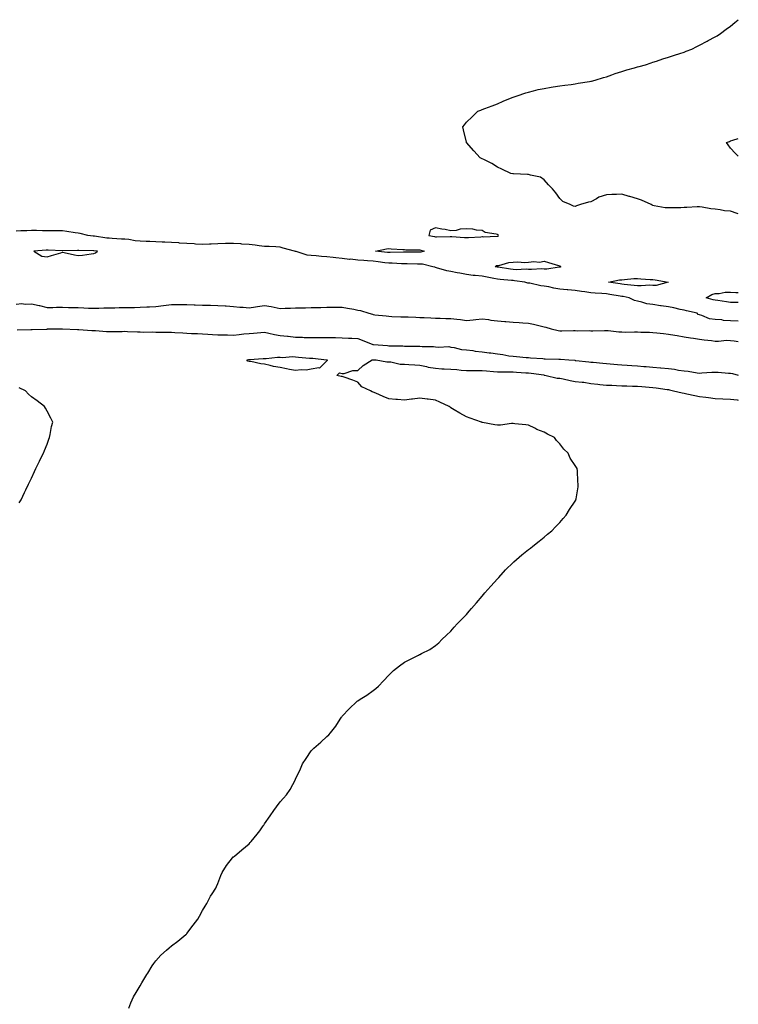
# Model space of a CAD drawing. Units: inches. Extents: x 944723 to 947363, y 7297898 to 7300538.
# Drawn here: x 946900 to 947363, y 7299267 to 7299901 of the extents above; entities that cross this region are included whole.
import ezdxf

# ---------------------------------------------------------------- set-up
doc = ezdxf.new("R2010")
doc.units = ezdxf.units.IN
doc.header["$MEASUREMENT"] = 0
doc.layers.add('Contour_94477297', color=7, linetype='Continuous', true_color=0x09575e)

msp = doc.modelspace()

# ---------------------------------------------------------------- linework, layer by layer
at = {"layer": 'Contour_94477297'}
for points in [[(947363, 7299776.01, 3236), (947362.37, 7299776.24, 3236), (947358.05, 7299777.55, 3236), (947354.07, 7299777.94, 3236), (947351.36, 7299778.61, 3236), (947348.05, 7299779.04, 3236), (947345.36, 7299779.23, 3236), (947339.69, 7299780.28, 3236), (947338.05, 7299780.43, 3236), (947336.49, 7299780.36, 3236), (947329.95, 7299780.02, 3236), (947328.05, 7299779.93, 3236), (947326.01, 7299779.88, 3236), (947320.17, 7299779.8, 3236), (947318.05, 7299779.74, 3236), (947315.99, 7299779.86, 3236), (947308.8, 7299781.17, 3236), (947308.05, 7299781.23, 3236), (947307.6, 7299781.47, 3236), (947306.83, 7299781.92, 3236), (947300.76, 7299784.63, 3236), (947298.05, 7299785.67, 3236), (947293.17, 7299787.04, 3236), (947292.84, 7299787.13, 3236), (947288.05, 7299788.52, 3236), (947284.54, 7299788.41, 3236), (947281.63, 7299788.34, 3236), (947278.05, 7299788.22, 3236), (947273.32, 7299786.65, 3236), (947271.73, 7299785.6, 3236), (947268.05, 7299783.59, 3236), (947266.54, 7299783.43, 3236), (947261.35, 7299781.92, 3236), (947258.91, 7299781.06, 3236), (947258.05, 7299780.6, 3236), (947257, 7299780.87, 3236), (947254.7, 7299781.92, 3236), (947250.04, 7299783.91, 3236), (947248.05, 7299785.74, 3236), (947245.61, 7299789.48, 3236), (947243.29, 7299791.92, 3236), (947240.8, 7299794.67, 3236), (947238.05, 7299797.79, 3236), (947235.7, 7299799.57, 3236), (947229.24, 7299800.73, 3236), (947228.05, 7299801.19, 3236), (947227.39, 7299801.26, 3236), (947218.28, 7299801.69, 3236), (947218.05, 7299801.71, 3236), (947217.86, 7299801.73, 3236), (947216.66, 7299801.92, 3236), (947210.78, 7299804.65, 3236), (947208.05, 7299805.88, 3236), (947204.39, 7299808.26, 3236), (947199.16, 7299810.81, 3236), (947198.05, 7299811.4, 3236), (947197.68, 7299811.55, 3236), (947196.73, 7299811.92, 3236), (947192.68, 7299816.55, 3236), (947188.05, 7299821.84, 3236), (947188.01, 7299821.88, 3236), (947187.98, 7299821.92, 3236), (947187.97, 7299822, 3236), (947186.05, 7299829.92, 3236), (947185.61, 7299831.92, 3236), (947186.72, 7299833.25, 3236), (947188.05, 7299834.86, 3236), (947191.6, 7299838.37, 3236), (947195.27, 7299841.92, 3236), (947197.25, 7299842.72, 3236), (947198.05, 7299843.03, 3236), (947199.83, 7299843.7, 3236), (947204.49, 7299845.48, 3236), (947208.05, 7299846.8, 3236), (947211.59, 7299848.38, 3236), (947216.42, 7299850.29, 3236), (947218.05, 7299850.97, 3236), (947218.71, 7299851.26, 3236), (947220.59, 7299851.92, 3236), (947226.15, 7299853.82, 3236), (947228.05, 7299854.33, 3236), (947231.21, 7299855.08, 3236), (947234.1, 7299855.87, 3236), (947238.05, 7299856.7, 3236), (947242.53, 7299857.44, 3236), (947243.72, 7299857.59, 3236), (947248.05, 7299858.26, 3236), (947251.26, 7299858.71, 3236), (947255.36, 7299859.23, 3236), (947258.05, 7299859.59, 3236), (947260.02, 7299859.95, 3236), (947267.27, 7299861.14, 3236), (947268.05, 7299861.28, 3236), (947268.56, 7299861.41, 3236), (947270.76, 7299861.92, 3236), (947276.3, 7299863.67, 3236), (947278.05, 7299864.17, 3236), (947281.5, 7299865.37, 3236), (947283.72, 7299866.25, 3236), (947288.05, 7299867.58, 3236), (947291.28, 7299868.69, 3236), (947296.13, 7299870, 3236), (947298.05, 7299870.59, 3236), (947299.09, 7299870.88, 3236), (947303.32, 7299871.92, 3236), (947306.83, 7299873.14, 3236), (947308.05, 7299873.51, 3236), (947310.43, 7299874.3, 3236), (947314.34, 7299875.63, 3236), (947318.05, 7299876.85, 3236), (947321.91, 7299878.06, 3236), (947325.35, 7299879.22, 3236), (947328.05, 7299880.08, 3236), (947329.42, 7299880.55, 3236), (947333.09, 7299881.92, 3236), (947336.37, 7299883.6, 3236), (947338.05, 7299884.44, 3236), (947342.9, 7299887.07, 3236), (947343.54, 7299887.41, 3236), (947348.05, 7299889.81, 3236), (947349.37, 7299890.6, 3236), (947351.64, 7299891.92, 3236), (947355.26, 7299894.71, 3236), (947358.05, 7299896.82, 3236), (947360.83, 7299899.14, 3236), (947363, 7299900.91, 3236)], [(947363, 7299813.14, 3235), (947361.03, 7299814.9, 3235), (947358.05, 7299818.23, 3235), (947356.42, 7299820.29, 3235), (947355.34, 7299821.92, 3235), (947357.4, 7299822.57, 3235), (947358.05, 7299822.82, 3235), (947359.47, 7299823.34, 3235), (947363, 7299824.46, 3235)], [(947363, 7299706.92, 3237), (947358.05, 7299707.06, 3237), (947353.48, 7299707.35, 3237), (947352.38, 7299707.59, 3237), (947348.05, 7299707.96, 3237), (947344.52, 7299708.39, 3237), (947339.44, 7299710.53, 3237), (947338.05, 7299710.83, 3237), (947337.17, 7299711.04, 3237), (947336.52, 7299711.92, 3237), (947329.69, 7299713.56, 3237), (947328.05, 7299713.95, 3237), (947325.52, 7299714.45, 3237), (947321.49, 7299715.36, 3237), (947318.05, 7299715.99, 3237), (947313.25, 7299716.72, 3237), (947312.87, 7299716.74, 3237), (947308.05, 7299717.64, 3237), (947304.22, 7299718.09, 3237), (947300.82, 7299719.15, 3237), (947298.05, 7299719.61, 3237), (947296.21, 7299720.08, 3237), (947292.82, 7299721.92, 3237), (947288.82, 7299722.69, 3237), (947288.05, 7299722.79, 3237), (947287.01, 7299722.96, 3237), (947280.22, 7299724.09, 3237), (947278.05, 7299724.42, 3237), (947275.25, 7299724.72, 3237), (947270.9, 7299724.77, 3237), (947268.05, 7299725.15, 3237), (947264.26, 7299725.71, 3237), (947262.01, 7299725.88, 3237), (947258.05, 7299726.58, 3237), (947253.2, 7299727.07, 3237), (947252.9, 7299727.07, 3237), (947248.05, 7299727.49, 3237), (947244.3, 7299728.17, 3237), (947241.12, 7299728.85, 3237), (947238.05, 7299729.45, 3237), (947235.78, 7299729.65, 3237), (947228.75, 7299731.22, 3237), (947228.05, 7299731.3, 3237), (947227.47, 7299731.34, 3237), (947225.54, 7299731.92, 3237), (947219, 7299732.87, 3237), (947218.05, 7299732.91, 3237), (947216.92, 7299733.05, 3237), (947209.81, 7299733.68, 3237), (947208.05, 7299733.91, 3237), (947205.61, 7299734.36, 3237), (947201.29, 7299735.16, 3237), (947198.05, 7299735.75, 3237), (947193.7, 7299736.27, 3237), (947192.4, 7299736.27, 3237), (947188.05, 7299736.94, 3237), (947183.77, 7299737.64, 3237), (947181.93, 7299738.04, 3237), (947178.05, 7299738.75, 3237), (947175.41, 7299739.28, 3237), (947168.71, 7299741.26, 3237), (947168.05, 7299741.41, 3237), (947167.63, 7299741.5, 3237), (947166.46, 7299741.92, 3237), (947159.69, 7299743.56, 3237), (947158.05, 7299743.54, 3237), (947156.42, 7299743.55, 3237), (947149.8, 7299743.67, 3237), (947148.05, 7299743.68, 3237), (947146.26, 7299743.71, 3237), (947140.2, 7299744.07, 3237), (947138.05, 7299744.1, 3237), (947135.55, 7299744.42, 3237), (947131.2, 7299745.07, 3237), (947128.05, 7299745.46, 3237), (947124.23, 7299745.74, 3237), (947122.01, 7299745.88, 3237), (947118.05, 7299746.18, 3237), (947113.31, 7299746.66, 3237), (947112.77, 7299746.64, 3237), (947108.05, 7299747.28, 3237), (947103.83, 7299747.7, 3237), (947102.13, 7299747.84, 3237), (947098.05, 7299748.23, 3237), (947094.62, 7299748.49, 3237), (947091.17, 7299748.8, 3237), (947088.05, 7299749.04, 3237), (947085.53, 7299749.4, 3237), (947078.28, 7299751.69, 3237), (947078.05, 7299751.72, 3237), (947077.88, 7299751.75, 3237), (947077.23, 7299751.92, 3237), (947069.99, 7299753.86, 3237), (947068.05, 7299754.52, 3237), (947065.34, 7299754.63, 3237), (947060.97, 7299754.84, 3237), (947058.05, 7299754.96, 3237), (947054.56, 7299755.41, 3237), (947051.93, 7299755.8, 3237), (947048.05, 7299756.29, 3237), (947043.46, 7299756.51, 3237), (947042.78, 7299756.65, 3237), (947038.05, 7299756.81, 3237), (947033.21, 7299756.76, 3237), (947032.9, 7299756.77, 3237), (947028.05, 7299756.72, 3237), (947023.63, 7299756.34, 3237), (947022.59, 7299756.46, 3237), (947018.05, 7299756.2, 3237), (947013.49, 7299756.48, 3237), (947012.66, 7299756.53, 3237), (947008.05, 7299756.81, 3237), (947003.25, 7299757.12, 3237), (947002.81, 7299757.16, 3237), (946998.05, 7299757.49, 3237), (946993.81, 7299757.68, 3237), (946992.18, 7299757.79, 3237), (946988.05, 7299757.98, 3237), (946984.23, 7299758.1, 3237), (946981.78, 7299758.19, 3237), (946978.05, 7299758.3, 3237), (946974.75, 7299758.62, 3237), (946970.66, 7299759.31, 3237), (946968.05, 7299759.61, 3237), (946965.86, 7299759.73, 3237), (946959.89, 7299760.08, 3237), (946958.05, 7299760.19, 3237), (946956.48, 7299760.35, 3237), (946948.51, 7299761.46, 3237), (946948.05, 7299761.51, 3237), (946947.67, 7299761.54, 3237), (946944.23, 7299761.92, 3237), (946939.34, 7299763.21, 3237), (946938.05, 7299763.47, 3237), (946936.22, 7299763.75, 3237), (946930.67, 7299764.54, 3237), (946928.05, 7299764.95, 3237), (946924.98, 7299764.99, 3237), (946921.07, 7299764.94, 3237), (946918.05, 7299764.98, 3237), (946915.01, 7299764.96, 3237), (946911.3, 7299765.17, 3237), (946908.05, 7299765.14, 3237), (946905.05, 7299764.92, 3237), (946901.16, 7299765.03, 3237), (946898.05, 7299764.83, 3237)], [(947363, 7299718.8, 3236), (947361.22, 7299718.75, 3236), (947358.05, 7299718.86, 3236), (947355.37, 7299719.24, 3236), (947349.9, 7299720.07, 3236), (947348.05, 7299720.34, 3236), (947346.76, 7299720.63, 3236), (947342.32, 7299721.92, 3236), (947346.05, 7299723.92, 3236), (947348.05, 7299724.6, 3236), (947350.77, 7299724.64, 3236), (947354.54, 7299725.43, 3236), (947358.05, 7299725.47, 3236), (947361.44, 7299725.31, 3236), (947363, 7299725.26, 3236)], [(946898.05, 7299717.79, 3237), (946901.85, 7299718.12, 3237), (946903.97, 7299717.84, 3237), (946908.05, 7299718.06, 3237), (946913.02, 7299716.95, 3237), (946913.07, 7299716.94, 3237), (946918.05, 7299715.7, 3237), (946921.71, 7299715.58, 3237), (946924.1, 7299715.87, 3237), (946928.05, 7299715.78, 3237), (946931.78, 7299715.65, 3237), (946934.26, 7299715.71, 3237), (946938.05, 7299715.58, 3237), (946941.61, 7299715.48, 3237), (946944.68, 7299715.29, 3237), (946948.05, 7299715.19, 3237), (946951.39, 7299715.26, 3237), (946954.64, 7299715.33, 3237), (946958.05, 7299715.39, 3237), (946961.6, 7299715.47, 3237), (946964.43, 7299715.54, 3237), (946968.05, 7299715.63, 3237), (946971.83, 7299715.7, 3237), (946974.24, 7299715.73, 3237), (946978.05, 7299715.8, 3237), (946982.18, 7299716.05, 3237), (946983.87, 7299716.1, 3237), (946988.05, 7299716.37, 3237), (946993.03, 7299716.94, 3237), (946993.08, 7299716.95, 3237), (946998.05, 7299717.53, 3237), (947002.47, 7299717.5, 3237), (947003.66, 7299717.53, 3237), (947008.05, 7299717.49, 3237), (947012.65, 7299717.32, 3237), (947013.43, 7299717.3, 3237), (947018.05, 7299717.13, 3237), (947022.89, 7299717.08, 3237), (947023.21, 7299717.08, 3237), (947028.05, 7299717.03, 3237), (947032.78, 7299716.65, 3237), (947033.35, 7299716.62, 3237), (947038.05, 7299716.26, 3237), (947042.02, 7299715.89, 3237), (947044.21, 7299715.76, 3237), (947048.05, 7299715.43, 3237), (947052.19, 7299716.06, 3237), (947053.59, 7299716.38, 3237), (947058.05, 7299716.96, 3237), (947062.38, 7299716.25, 3237), (947064.2, 7299715.77, 3237), (947068.05, 7299715.03, 3237), (947071.25, 7299715.12, 3237), (947074.74, 7299715.23, 3237), (947078.05, 7299715.33, 3237), (947081.57, 7299715.44, 3237), (947084.46, 7299715.51, 3237), (947088.05, 7299715.63, 3237), (947091.84, 7299715.71, 3237), (947094.24, 7299715.73, 3237), (947098.05, 7299715.8, 3237), (947101.97, 7299715.84, 3237), (947104.11, 7299715.86, 3237), (947108.05, 7299715.89, 3237), (947111.33, 7299715.2, 3237), (947115.46, 7299714.51, 3237), (947118.05, 7299714, 3237), (947119.87, 7299713.74, 3237), (947125.24, 7299711.92, 3237), (947127.42, 7299711.3, 3237), (947128.05, 7299711.11, 3237), (947128.99, 7299710.98, 3237), (947136.37, 7299710.24, 3237), (947138.05, 7299710, 3237), (947140.04, 7299709.93, 3237), (947145.84, 7299709.71, 3237), (947148.05, 7299709.64, 3237), (947150.4, 7299709.57, 3237), (947155.47, 7299709.34, 3237), (947158.05, 7299709.25, 3237), (947160.81, 7299709.16, 3237), (947165.1, 7299708.97, 3237), (947168.05, 7299708.87, 3237), (947171.11, 7299708.86, 3237), (947174.79, 7299708.66, 3237), (947178.05, 7299708.65, 3237), (947181.91, 7299708.06, 3237), (947184.11, 7299707.98, 3237), (947188.05, 7299707.19, 3237), (947192.3, 7299707.67, 3237), (947194.03, 7299707.9, 3237), (947198.05, 7299708.38, 3237), (947202.11, 7299707.86, 3237), (947203.71, 7299707.58, 3237), (947208.05, 7299707.08, 3237), (947212.76, 7299706.63, 3237), (947213.38, 7299706.59, 3237), (947218.05, 7299706.16, 3237), (947222.03, 7299705.9, 3237), (947224.2, 7299705.77, 3237), (947228.05, 7299705.51, 3237), (947231.07, 7299704.94, 3237), (947236.34, 7299703.63, 3237), (947238.05, 7299703.27, 3237), (947239.15, 7299703.02, 3237), (947242.64, 7299701.92, 3237), (947246.94, 7299700.81, 3237), (947248.05, 7299700.65, 3237), (947249.38, 7299700.59, 3237), (947256.92, 7299700.79, 3237), (947258.05, 7299700.74, 3237), (947259.31, 7299700.66, 3237), (947266.93, 7299700.8, 3237), (947268.05, 7299700.72, 3237), (947269.27, 7299700.7, 3237), (947276.97, 7299700.84, 3237), (947278.05, 7299700.83, 3237), (947279.24, 7299700.73, 3237), (947286.17, 7299700.05, 3237), (947288.05, 7299699.9, 3237), (947290.16, 7299699.81, 3237), (947296.11, 7299699.98, 3237), (947298.05, 7299699.87, 3237), (947300.15, 7299699.82, 3237), (947305.82, 7299699.69, 3237), (947308.05, 7299699.64, 3237), (947310.55, 7299699.42, 3237), (947314.92, 7299698.8, 3237), (947318.05, 7299698.54, 3237), (947322.17, 7299697.8, 3237), (947323.65, 7299697.52, 3237), (947328.05, 7299696.73, 3237), (947332.21, 7299696.08, 3237), (947334.18, 7299695.79, 3237), (947338.05, 7299695.18, 3237), (947340.98, 7299694.85, 3237), (947345.66, 7299694.31, 3237), (947348.05, 7299694.04, 3237), (947350.15, 7299694.02, 3237), (947355.45, 7299694.52, 3237), (947358.05, 7299694.5, 3237), (947360.31, 7299694.18, 3237), (947363, 7299693.74, 3237)], [(946898.8, 7299701.17, 3236), (946907.63, 7299701.5, 3236), (946908.05, 7299701.54, 3236), (946908.42, 7299701.55, 3236), (946917.92, 7299701.79, 3236), (946918.05, 7299701.79, 3236), (946918.17, 7299701.8, 3236), (946928.06, 7299701.91, 3236), (946937.61, 7299701.48, 3236), (946938.05, 7299701.46, 3236), (946938.51, 7299701.46, 3236), (946946.88, 7299700.75, 3236), (946948.05, 7299700.76, 3236), (946949.22, 7299700.75, 3236), (946956.33, 7299700.2, 3236), (946958.05, 7299700.19, 3236), (946959.73, 7299700.24, 3236), (946966.4, 7299700.27, 3236), (946968.05, 7299700.32, 3236), (946969.76, 7299700.21, 3236), (946976.19, 7299700.06, 3236), (946978.05, 7299699.94, 3236), (946980.14, 7299699.83, 3236), (946986.04, 7299699.91, 3236), (946988.05, 7299699.8, 3236), (946990.18, 7299699.79, 3236), (946995.91, 7299699.78, 3236), (946998.05, 7299699.77, 3236), (947000.34, 7299699.63, 3236), (947005.38, 7299699.25, 3236), (947008.05, 7299699.09, 3236), (947011.06, 7299698.91, 3236), (947014.95, 7299698.82, 3236), (947018.05, 7299698.63, 3236), (947021.57, 7299698.4, 3236), (947024.47, 7299698.34, 3236), (947028.05, 7299698.08, 3236), (947031.97, 7299698, 3236), (947034.09, 7299697.96, 3236), (947038.05, 7299697.88, 3236), (947041.8, 7299698.17, 3236), (947044.72, 7299698.59, 3236), (947048.05, 7299698.88, 3236), (947050.96, 7299699.01, 3236), (947055.72, 7299699.59, 3236), (947058.05, 7299699.7, 3236), (947060.77, 7299699.2, 3236), (947064.38, 7299698.25, 3236), (947068.05, 7299697.68, 3236), (947072.83, 7299697.14, 3236), (947073.26, 7299697.13, 3236), (947078.05, 7299696.47, 3236), (947082.57, 7299696.44, 3236), (947083.55, 7299696.42, 3236), (947088.05, 7299696.39, 3236), (947092.48, 7299696.35, 3236), (947093.64, 7299696.33, 3236), (947098.05, 7299696.3, 3236), (947102.39, 7299696.26, 3236), (947103.75, 7299696.22, 3236), (947108.05, 7299696.17, 3236), (947112.05, 7299695.92, 3236), (947114.15, 7299695.82, 3236), (947118.05, 7299695.58, 3236), (947120.84, 7299694.71, 3236), (947127.65, 7299691.92, 3236), (947127.96, 7299691.83, 3236), (947128.05, 7299691.83, 3236), (947128.15, 7299691.82, 3236), (947137.21, 7299691.08, 3236), (947138.05, 7299691.02, 3236), (947139.01, 7299690.96, 3236), (947147.02, 7299690.89, 3236), (947148.05, 7299690.83, 3236), (947149.18, 7299690.79, 3236), (947156.84, 7299690.71, 3236), (947158.05, 7299690.66, 3236), (947159.5, 7299690.47, 3236), (947166.73, 7299690.6, 3236), (947168.05, 7299690.36, 3236), (947169.95, 7299690.02, 3236), (947176.69, 7299690.56, 3236), (947178.05, 7299690.09, 3236), (947180.13, 7299689.84, 3236), (947184.79, 7299688.66, 3236), (947188.05, 7299688.37, 3236), (947192.07, 7299687.9, 3236), (947193.64, 7299687.51, 3236), (947198.05, 7299687.13, 3236), (947202.69, 7299686.56, 3236), (947203.61, 7299686.36, 3236), (947208.05, 7299685.72, 3236), (947211.46, 7299685.33, 3236), (947215.35, 7299684.62, 3236), (947218.05, 7299684.26, 3236), (947220.17, 7299684.04, 3236), (947226.46, 7299683.51, 3236), (947228.05, 7299683.35, 3236), (947229.29, 7299683.16, 3236), (947237.26, 7299682.71, 3236), (947238.05, 7299682.6, 3236), (947238.72, 7299682.59, 3236), (947247.49, 7299682.48, 3236), (947248.05, 7299682.47, 3236), (947248.55, 7299682.42, 3236), (947253.81, 7299681.92, 3236), (947257.76, 7299681.63, 3236), (947258.05, 7299681.57, 3236), (947258.44, 7299681.53, 3236), (947266.75, 7299680.62, 3236), (947268.05, 7299680.51, 3236), (947269.58, 7299680.39, 3236), (947275.86, 7299679.73, 3236), (947278.05, 7299679.56, 3236), (947280.57, 7299679.4, 3236), (947285.13, 7299679, 3236), (947288.05, 7299678.81, 3236), (947291.4, 7299678.57, 3236), (947294.45, 7299678.32, 3236), (947298.05, 7299678.05, 3236), (947302.26, 7299677.71, 3236), (947303.73, 7299677.6, 3236), (947308.05, 7299677.24, 3236), (947312.95, 7299676.82, 3236), (947313.17, 7299676.8, 3236), (947318.05, 7299676.38, 3236), (947322.03, 7299675.9, 3236), (947324.57, 7299675.4, 3236), (947328.05, 7299674.93, 3236), (947330.8, 7299674.67, 3236), (947336.42, 7299673.55, 3236), (947338.05, 7299673.38, 3236), (947339.61, 7299673.48, 3236), (947346.05, 7299673.92, 3236), (947348.05, 7299674.07, 3236), (947350.11, 7299673.98, 3236), (947356.59, 7299673.38, 3236), (947358.05, 7299673.32, 3236), (947359.19, 7299673.06, 3236), (947363, 7299672.15, 3236)], [(946970.71, 7299264.58, 3235), (946971.93, 7299268.04, 3235), (946973.66, 7299271.92, 3235), (946975.34, 7299274.63, 3235), (946978.05, 7299279.05, 3235), (946979.12, 7299280.85, 3235), (946979.69, 7299281.92, 3235), (946982.36, 7299286.23, 3235), (946982.89, 7299287.08, 3235), (946985.71, 7299291.92, 3235), (946986.69, 7299293.28, 3235), (946988.05, 7299295.04, 3235), (946991.36, 7299298.61, 3235), (946994.83, 7299301.92, 3235), (946996.55, 7299303.42, 3235), (946998.05, 7299304.63, 3235), (947002.2, 7299307.77, 3235), (947007.44, 7299311.92, 3235), (947007.73, 7299312.24, 3235), (947008.05, 7299312.63, 3235), (947012.04, 7299317.93, 3235), (947015.16, 7299321.92, 3235), (947016.06, 7299323.91, 3235), (947018.05, 7299327.53, 3235), (947019.72, 7299330.25, 3235), (947020.98, 7299331.92, 3235), (947023.32, 7299336.65, 3235), (947024.3, 7299338.17, 3235), (947026.62, 7299341.92, 3235), (947027.08, 7299342.89, 3235), (947028.05, 7299344.92, 3235), (947029.87, 7299350.1, 3235), (947030.69, 7299351.92, 3235), (947033.52, 7299356.45, 3235), (947037.49, 7299361.36, 3235), (947037.93, 7299361.92, 3235), (947037.99, 7299361.98, 3235), (947038.05, 7299362.02, 3235), (947038.67, 7299362.55, 3235), (947043.42, 7299366.55, 3235), (947048.05, 7299370.3, 3235), (947048.83, 7299371.14, 3235), (947049.51, 7299371.92, 3235), (947053.37, 7299376.6, 3235), (947054.9, 7299378.77, 3235), (947057.16, 7299381.92, 3235), (947057.53, 7299382.44, 3235), (947058.05, 7299383.24, 3235), (947061.55, 7299388.42, 3235), (947064.04, 7299391.92, 3235), (947065.75, 7299394.22, 3235), (947068.05, 7299397.39, 3235), (947070.25, 7299399.72, 3235), (947072.2, 7299401.92, 3235), (947074.6, 7299405.37, 3235), (947077.87, 7299411.74, 3235), (947077.97, 7299411.92, 3235), (947078, 7299411.97, 3235), (947078.05, 7299412.11, 3235), (947081.22, 7299418.75, 3235), (947082.55, 7299421.92, 3235), (947084.75, 7299425.22, 3235), (947088.05, 7299430.17, 3235), (947088.91, 7299431.06, 3235), (947089.74, 7299431.92, 3235), (947094.21, 7299435.76, 3235), (947098.05, 7299439.42, 3235), (947099.36, 7299440.61, 3235), (947100.42, 7299441.92, 3235), (947103.84, 7299446.13, 3235), (947106.73, 7299450.6, 3235), (947107.62, 7299451.92, 3235), (947107.81, 7299452.16, 3235), (947108.05, 7299452.51, 3235), (947112.59, 7299457.38, 3235), (947117.36, 7299461.92, 3235), (947117.74, 7299462.23, 3235), (947118.05, 7299462.46, 3235), (947119.55, 7299463.42, 3235), (947123.86, 7299466.11, 3235), (947128.05, 7299469.05, 3235), (947129.66, 7299470.31, 3235), (947131.31, 7299471.92, 3235), (947134.68, 7299475.29, 3235), (947138.05, 7299478.98, 3235), (947139.57, 7299480.4, 3235), (947141.06, 7299481.92, 3235), (947144.9, 7299485.07, 3235), (947148.05, 7299487.34, 3235), (947151.16, 7299488.81, 3235), (947157.12, 7299491.92, 3235), (947157.77, 7299492.2, 3235), (947158.05, 7299492.36, 3235), (947159.01, 7299492.88, 3235), (947164.49, 7299495.48, 3235), (947168.05, 7299498.03, 3235), (947170.14, 7299499.83, 3235), (947172.17, 7299501.92, 3235), (947175.26, 7299504.71, 3235), (947178.05, 7299507.39, 3235), (947180.17, 7299509.8, 3235), (947182.07, 7299511.92, 3235), (947185.03, 7299514.94, 3235), (947188.05, 7299518.09, 3235), (947189.82, 7299520.15, 3235), (947191.29, 7299521.92, 3235), (947194.38, 7299525.59, 3235), (947198.05, 7299529.73, 3235), (947199.05, 7299530.92, 3235), (947199.94, 7299531.92, 3235), (947203.64, 7299536.33, 3235), (947208.05, 7299541.01, 3235), (947208.49, 7299541.48, 3235), (947208.94, 7299541.92, 3235), (947213.16, 7299546.81, 3235), (947218.05, 7299551.5, 3235), (947218.26, 7299551.71, 3235), (947218.53, 7299551.92, 3235), (947223.56, 7299556.41, 3235), (947228.05, 7299559.84, 3235), (947229.19, 7299560.78, 3235), (947230.77, 7299561.92, 3235), (947234.72, 7299565.25, 3235), (947238.05, 7299567.82, 3235), (947240.24, 7299569.73, 3235), (947242.92, 7299571.92, 3235), (947245.42, 7299574.55, 3235), (947248.05, 7299577.17, 3235), (947250.23, 7299579.74, 3235), (947252.21, 7299581.92, 3235), (947254.39, 7299585.58, 3235), (947258.05, 7299591.04, 3235), (947258.36, 7299591.61, 3235), (947258.52, 7299591.92, 3235), (947258.57, 7299592.44, 3235), (947259.84, 7299600.13, 3235), (947260, 7299601.92, 3235), (947259.69, 7299603.56, 3235), (947259.55, 7299610.42, 3235), (947259.34, 7299611.92, 3235), (947258.74, 7299612.61, 3235), (947258.05, 7299613.96, 3235), (947254.85, 7299618.72, 3235), (947253.55, 7299621.92, 3235), (947250.66, 7299624.53, 3235), (947248.05, 7299627.98, 3235), (947246.06, 7299629.93, 3235), (947244.75, 7299631.92, 3235), (947240.14, 7299634.01, 3235), (947238.05, 7299635.31, 3235), (947233.32, 7299637.19, 3235), (947232.05, 7299637.92, 3235), (947228.05, 7299639.95, 3235), (947226.27, 7299640.14, 3235), (947219.18, 7299640.79, 3235), (947218.05, 7299640.91, 3235), (947216.99, 7299640.86, 3235), (947209.99, 7299639.98, 3235), (947208.05, 7299639.87, 3235), (947206.34, 7299640.21, 3235), (947198.31, 7299641.66, 3235), (947198.05, 7299641.71, 3235), (947197.91, 7299641.78, 3235), (947197.75, 7299641.92, 3235), (947190.44, 7299644.31, 3235), (947188.05, 7299645.32, 3235), (947183.68, 7299647.55, 3235), (947180.15, 7299649.82, 3235), (947178.05, 7299651.1, 3235), (947177.52, 7299651.39, 3235), (947176.91, 7299651.92, 3235), (947170.85, 7299654.72, 3235), (947168.05, 7299655.94, 3235), (947163.44, 7299656.53, 3235), (947162.76, 7299656.63, 3235), (947158.05, 7299657.21, 3235), (947153.34, 7299656.63, 3235), (947152.66, 7299656.53, 3235), (947148.05, 7299655.93, 3235), (947143.63, 7299656.34, 3235), (947142.56, 7299656.43, 3235), (947138.05, 7299656.85, 3235), (947134.45, 7299658.32, 3235), (947129.58, 7299660.39, 3235), (947128.05, 7299661.03, 3235), (947127.41, 7299661.28, 3235), (947126.15, 7299661.92, 3235), (947120.76, 7299664.63, 3235), (947118.05, 7299667.62, 3235), (947114.9, 7299668.77, 3235), (947109.25, 7299670.72, 3235), (947108.05, 7299671.15, 3235), (947107.42, 7299671.3, 3235), (947104.52, 7299671.92, 3235), (947106.29, 7299673.68, 3235), (947108.05, 7299673.22, 3235), (947109.31, 7299673.18, 3235), (947114.82, 7299675.15, 3235), (947118.05, 7299675.09, 3235), (947121.6, 7299678.37, 3235), (947127.29, 7299681.92, 3235), (947127.93, 7299682.04, 3235), (947128.05, 7299682.04, 3235), (947128.16, 7299682.03, 3235), (947129.84, 7299681.92, 3235), (947136.78, 7299680.65, 3235), (947138.05, 7299680.68, 3235), (947139.41, 7299680.56, 3235), (947145.39, 7299679.26, 3235), (947148.05, 7299679.11, 3235), (947150.94, 7299679.03, 3235), (947154.83, 7299678.7, 3235), (947158.05, 7299678.62, 3235), (947162.31, 7299677.66, 3235), (947163.42, 7299677.29, 3235), (947168.05, 7299676.49, 3235), (947172.2, 7299676.07, 3235), (947173.75, 7299676.22, 3235), (947178.05, 7299675.91, 3235), (947181.85, 7299675.72, 3235), (947184.6, 7299675.37, 3235), (947188.05, 7299675.15, 3235), (947191.3, 7299675.17, 3235), (947194.88, 7299675.09, 3235), (947198.05, 7299675.1, 3235), (947200.96, 7299674.83, 3235), (947205.48, 7299674.49, 3235), (947208.05, 7299674.24, 3235), (947210.29, 7299674.16, 3235), (947215.76, 7299674.21, 3235), (947218.05, 7299674.14, 3235), (947220.17, 7299674.04, 3235), (947226.3, 7299673.67, 3235), (947228.05, 7299673.59, 3235), (947229.58, 7299673.45, 3235), (947237.77, 7299672.2, 3235), (947238.05, 7299672.18, 3235), (947238.28, 7299672.15, 3235), (947239.39, 7299671.92, 3235), (947246.3, 7299670.17, 3235), (947248.05, 7299670.08, 3235), (947250.32, 7299669.65, 3235), (947254.79, 7299668.66, 3235), (947258.05, 7299668.09, 3235), (947262.44, 7299667.53, 3235), (947263.61, 7299667.48, 3235), (947268.05, 7299666.79, 3235), (947272.49, 7299666.36, 3235), (947273.8, 7299666.17, 3235), (947278.05, 7299665.72, 3235), (947281.69, 7299665.56, 3235), (947284.52, 7299665.45, 3235), (947288.05, 7299665.3, 3235), (947291.28, 7299665.15, 3235), (947294.92, 7299665.05, 3235), (947298.05, 7299664.92, 3235), (947300.81, 7299664.68, 3235), (947305.63, 7299664.34, 3235), (947308.05, 7299664.14, 3235), (947310.03, 7299663.9, 3235), (947317.1, 7299662.87, 3235), (947318.05, 7299662.75, 3235), (947318.72, 7299662.59, 3235), (947321.26, 7299661.92, 3235), (947326.77, 7299660.64, 3235), (947328.05, 7299660.4, 3235), (947329.92, 7299660.05, 3235), (947335.07, 7299658.94, 3235), (947338.05, 7299658.41, 3235), (947342.07, 7299657.9, 3235), (947343.82, 7299657.69, 3235), (947348.05, 7299657.13, 3235), (947352.99, 7299656.86, 3235), (947353.12, 7299656.85, 3235), (947358.05, 7299656.58, 3235), (947362.28, 7299656.15, 3235), (947363, 7299656.07, 3235)], [(946900.18, 7299589.79, 3236), (946901.47, 7299591.92, 3236), (946903.5, 7299596.47, 3236), (946904.35, 7299598.22, 3236), (946906.13, 7299601.92, 3236), (946906.73, 7299603.24, 3236), (946908.05, 7299605.82, 3236), (946909.94, 7299610.03, 3236), (946910.78, 7299611.92, 3236), (946913.18, 7299616.79, 3236), (946913.43, 7299617.3, 3236), (946915.7, 7299621.92, 3236), (946916.36, 7299623.61, 3236), (946918.05, 7299627.63, 3236), (946919.16, 7299630.81, 3236), (946919.57, 7299631.92, 3236), (946920.03, 7299633.9, 3236), (946920.98, 7299638.99, 3236), (946921.73, 7299641.92, 3236), (946920.49, 7299644.36, 3236), (946918.05, 7299649.01, 3236), (946917, 7299650.87, 3236), (946916.46, 7299651.92, 3236), (946911.59, 7299655.46, 3236), (946908.05, 7299658.23, 3236), (946906.04, 7299659.91, 3236), (946904.12, 7299661.92, 3236), (946900.02, 7299663.89, 3236)]]:
    msp.add_polyline3d(points, dxfattribs=at)
for points in [[(947208.05, 7299761.59, 3237), (947208.34, 7299761.63, 3237), (947208.65, 7299761.92, 3237), (947208.45, 7299762.32, 3237), (947208.05, 7299762.54, 3237), (947207.14, 7299762.83, 3237), (947200.15, 7299764.02, 3237), (947198.05, 7299765.15, 3237), (947194.57, 7299765.4, 3237), (947192.17, 7299766.04, 3237), (947188.05, 7299766.24, 3237), (947183.96, 7299766.01, 3237), (947181.44, 7299765.31, 3237), (947178.05, 7299765.03, 3237), (947174.23, 7299765.74, 3237), (947172.09, 7299765.96, 3237), (947168.05, 7299766.9, 3237), (947164.6, 7299765.37, 3237), (947163.74, 7299761.92, 3237), (947167.43, 7299761.3, 3237), (947168.05, 7299761.16, 3237), (947168.82, 7299761.15, 3237), (947177.44, 7299761.31, 3237), (947178.05, 7299761.31, 3237), (947178.69, 7299761.28, 3237), (947186.85, 7299760.72, 3237), (947188.05, 7299760.66, 3237), (947189.29, 7299760.68, 3237), (947197.36, 7299761.23, 3237), (947198.05, 7299761.25, 3237), (947198.83, 7299761.14, 3237), (947207.78, 7299761.65, 3237)], [(946948.05, 7299750.36, 3238), (946949.22, 7299750.75, 3238), (946950.47, 7299751.92, 3238), (946948.2, 7299752.07, 3238), (946948.05, 7299752.08, 3238), (946947.88, 7299752.09, 3238), (946938.43, 7299752.3, 3238), (946938.05, 7299752.32, 3238), (946937.64, 7299752.33, 3238), (946928.18, 7299752.05, 3238), (946927.92, 7299752.05, 3238), (946918.65, 7299752.52, 3238), (946918.05, 7299752.53, 3238), (946917.45, 7299752.52, 3238), (946909.61, 7299751.92, 3238), (946914.71, 7299748.58, 3238), (946918.05, 7299748.32, 3238), (946920.92, 7299749.05, 3238), (946927, 7299750.87, 3238), (946928.05, 7299751.16, 3238), (946929.02, 7299750.95, 3238), (946935.77, 7299749.64, 3238), (946938.05, 7299749.14, 3238), (946940.74, 7299749.23, 3238), (946946.4, 7299750.27, 3238)], [(947158.05, 7299751.33, 3236), (947157.46, 7299751.33, 3236), (947148.67, 7299751.3, 3236), (947148.05, 7299751.3, 3236), (947147.44, 7299751.31, 3236), (947138.94, 7299751.03, 3236), (947138.05, 7299751.04, 3236), (947137.27, 7299751.14, 3236), (947129.52, 7299751.92, 3236), (947136.57, 7299753.4, 3236), (947138.05, 7299753.55, 3236), (947139.53, 7299753.4, 3236), (947147, 7299752.97, 3236), (947148.05, 7299752.88, 3236), (947148.93, 7299752.8, 3236), (947157.22, 7299752.75, 3236), (947158.05, 7299752.68, 3236), (947158.68, 7299752.55, 3236), (947160.84, 7299751.92, 3236), (947158.64, 7299751.33, 3236)], [(947248.05, 7299741.56, 3236), (947247.72, 7299741.59, 3236), (947239.67, 7299740.3, 3236), (947238.05, 7299740.39, 3236), (947236.62, 7299740.49, 3236), (947229.87, 7299740.1, 3236), (947228.05, 7299740.2, 3236), (947226.42, 7299740.29, 3236), (947220.03, 7299739.94, 3236), (947218.05, 7299740.03, 3236), (947216.36, 7299740.23, 3236), (947208.39, 7299741.58, 3236), (947208.05, 7299741.63, 3236), (947207.81, 7299741.68, 3236), (947206.46, 7299741.92, 3236), (947207.38, 7299742.59, 3236), (947208.05, 7299742.59, 3236), (947208.77, 7299742.64, 3236), (947215.33, 7299744.64, 3236), (947218.05, 7299744.76, 3236), (947221.12, 7299744.99, 3236), (947225.34, 7299744.63, 3236), (947228.05, 7299744.91, 3236), (947231.41, 7299745.28, 3236), (947235.11, 7299744.86, 3236), (947238.05, 7299745.4, 3236), (947240.84, 7299744.71, 3236), (947247.26, 7299742.71, 3236), (947248.05, 7299742.5, 3236), (947248.43, 7299742.3, 3236), (947248.68, 7299741.92, 3236), (947248.33, 7299741.64, 3236)], [(947308.05, 7299729.82, 3236), (947306.08, 7299729.95, 3236), (947300.49, 7299729.48, 3236), (947298.05, 7299729.61, 3236), (947296.03, 7299729.9, 3236), (947289.51, 7299730.46, 3236), (947288.05, 7299730.66, 3236), (947286.96, 7299730.83, 3236), (947279.35, 7299731.92, 3236), (947286.5, 7299733.47, 3236), (947288.05, 7299733.53, 3236), (947289.74, 7299733.61, 3236), (947295.76, 7299734.21, 3236), (947298.05, 7299734.29, 3236), (947300.32, 7299734.19, 3236), (947306.24, 7299733.73, 3236), (947308.05, 7299733.64, 3236), (947309.52, 7299733.39, 3236), (947317.79, 7299731.92, 3236), (947310.2, 7299729.77, 3236)], [(947098.05, 7299681.22, 3235), (947093.45, 7299676.52, 3235), (947092.88, 7299676.75, 3235), (947088.05, 7299675.9, 3235), (947084.78, 7299675.19, 3235), (947081.64, 7299675.51, 3235), (947078.05, 7299675.05, 3235), (947074.14, 7299675.83, 3235), (947072.24, 7299676.11, 3235), (947068.05, 7299677.04, 3235), (947063.89, 7299677.76, 3235), (947061.57, 7299678.4, 3235), (947058.05, 7299679.14, 3235), (947055.57, 7299679.44, 3235), (947049.2, 7299680.77, 3235), (947048.05, 7299680.93, 3235), (947047.32, 7299681.19, 3235), (947046.63, 7299681.92, 3235), (947047.76, 7299682.21, 3235), (947048.05, 7299682.25, 3235), (947048.38, 7299682.25, 3235), (947057.09, 7299682.88, 3235), (947058.05, 7299682.9, 3235), (947059.03, 7299682.9, 3235), (947066.38, 7299683.59, 3235), (947068.05, 7299683.59, 3235), (947069.59, 7299683.46, 3235), (947075.98, 7299683.99, 3235), (947078.05, 7299683.85, 3235), (947079.89, 7299683.76, 3235), (947086.92, 7299683.05, 3235), (947088.05, 7299682.98, 3235), (947089.06, 7299682.93, 3235), (947098.02, 7299681.95, 3235), (947098.05, 7299681.94, 3235), (947098.07, 7299681.94, 3235), (947098.26, 7299681.92, 3235), (947098.4, 7299681.57, 3235)]]:
    msp.add_polyline3d(points, close=True, dxfattribs=at)

doc.saveas('drawing.dxf')
